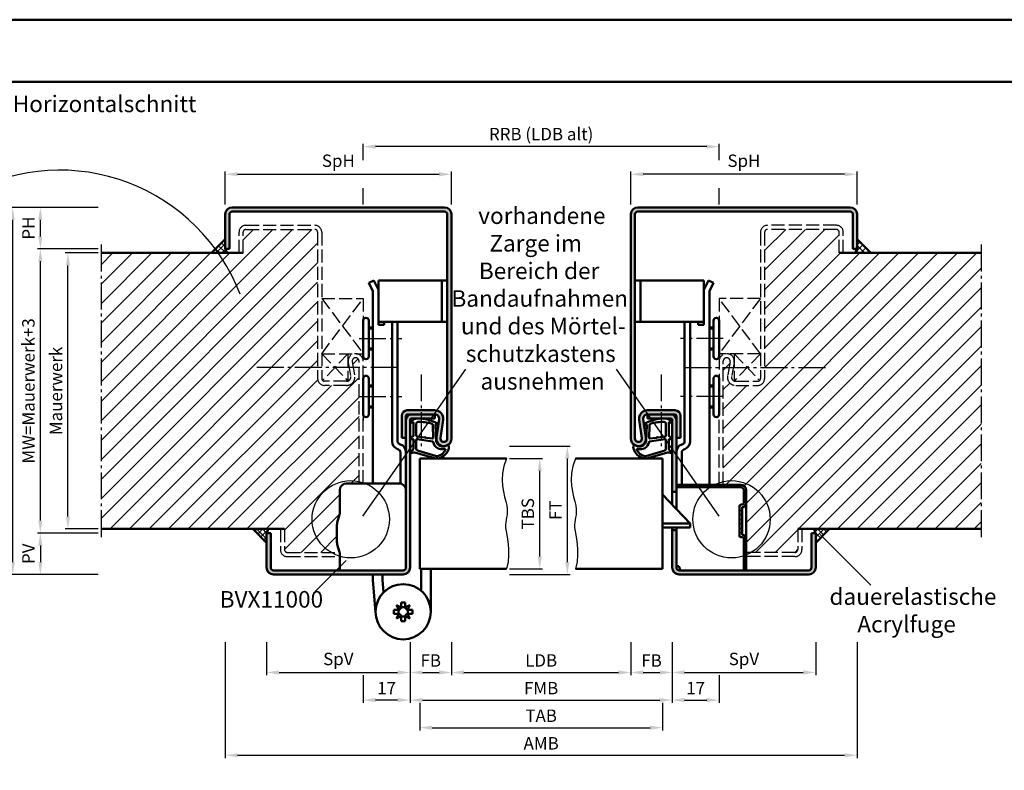
# Model space of a CAD drawing. Units: millimetres. Extents: x 0 to 3780, y 0 to 668.
# Drawn here: x 3143 to 3500, y 396 to 668 of the extents above; entities that cross this region are included whole.
import ezdxf

# ---------------------------------------------------------------- set-up
doc = ezdxf.new("R2010")
doc.units = ezdxf.units.MM
doc.linetypes.add('AM_DIN_F_W050', pattern=[6.25, 4.75, -1.5])
doc.linetypes.add('AM_DIN_G_W050', pattern=[13.75, 9.75, -1.5, 1, -1.5])
for name, color, linetype, lineweight in [('AM_0', 7, 'Continuous', 50), ('AM_1', 14, 'Continuous', 50), ('AM_3', 6, 'AM_DIN_F_W050', 25), ('AM_4', 3, 'Continuous', 25), ('AM_5', 3, 'Continuous', 25), ('AM_6', 2, 'Continuous', 35), ('AM_7', 4, 'AM_DIN_G_W050', 25), ('AM_8', 1, 'Continuous', 25), ('AM_BOR', 7, 'Continuous', 50)]:
    doc.layers.add(name, color=color, linetype=linetype, lineweight=lineweight)
doc.layers.add('AM_12', color=7, linetype='Continuous', lineweight=50, plot=False)
doc.styles.get("Standard").update_dxf_attribs({"font": 'isocp.shx'})
doc.dimstyles.new('AM_DIN$0', dxfattribs={"dimtxt": 4.5, "dimasz": 4.5, "dimexe": 1, "dimexo": 1, "dimgap": 1.5, "dimtad": 1, "dimdsep": 46, "dimtxsty": 'Standard', "dimcen": 0, "dimclrd": 256, "dimclre": 256, "dimclrt": 2, "dimazin": 2, "dimtp": 0.1, "dimtm": 0.1, "dimtfac": 0.71, "dimtmove": 0, "dimatfit": 3, "dimfxl": 0, "dimlwd": -1, "dimlwe": -1, "dimarcsym": 0})
pattern_1 = [(45, (2845, 0), (-1.0606602, 1.0606602), []), (135, (2845, 0), (-1.0606602, -1.0606602), [])]

# ---------------------------------------------------------------- blocks, each defined once
blk = doc.blocks.new('DIN_A3_BOS')
at = {"layer": 'AM_12'}
blk.add_lwpolyline([(0, 0), (420, 0), (420, 297), (0, 297)], close=True, dxfattribs=at)
at = {"layer": 'AM_BOR'}
blk.add_lwpolyline([(20, 10), (410, 10), (410, 287), (20, 287)], close=True, dxfattribs=at)
blk = doc.blocks.new('*D188')
at = {"layer": 'AM_5', "linetype": 'ByBlock'}
for p, q in [((3217.5, 601.25), (3217.5, 613.25)), ((3222, 612.25), (3295, 612.25)), ((3299.5, 601.25), (3299.5, 613.25))]:
    blk.add_line(p, q, dxfattribs=at)
at = {"layer": 'AM_5'}
for points in [[(3222, 613), (3222, 611.5), (3217.5, 612.25)], [(3295, 613), (3295, 611.5), (3299.5, 612.25)]]:
    blk.add_solid(points, dxfattribs=at)
at = {"layer": 'Defpoints', "color": 0}
for p in [(3299.5, 612.25), (3217.5, 600.25), (3299.5, 600.25)]:
    blk.add_point(p, dxfattribs=at)
at = {"layer": 'AM_5', "color": 2, "insert": (3258.5, 616.5625), "char_height": 4.5, "attachment_point": 5}
blk.add_mtext('SpH', dxfattribs=at)
blk = doc.blocks.new('*D157')
at = {"layer": 'AM_5', "linetype": 'ByBlock'}
for p, q in [((3171.5, 600.25), (3149.5, 600.25)), ((3150.5, 589.75), (3150.5, 595.75)), ((3171.5, 585.25), (3149.5, 585.25))]:
    blk.add_line(p, q, dxfattribs=at)
at = {"layer": 'AM_5'}
for points in [[(3149.75, 595.75), (3151.25, 595.75), (3150.5, 600.25)], [(3149.75, 589.75), (3151.25, 589.75), (3150.5, 585.25)]]:
    blk.add_solid(points, dxfattribs=at)
at = {"layer": 'Defpoints', "color": 0}
for p in [(3150.5, 600.25), (3172.5, 600.25), (3172.5, 585.25)]:
    blk.add_point(p, dxfattribs=at)
at = {"layer": 'AM_5', "color": 2, "insert": (3146.75, 592.75), "char_height": 4.5, "attachment_point": 5, "rotation": 90}
blk.add_mtext('PH', dxfattribs=at)
blk = doc.blocks.new('*D158')
at = {"layer": 'AM_5', "linetype": 'ByBlock'}
for p, q in [((3171.5, 482.25), (3149.5, 482.25)), ((3150.5, 477.75), (3150.5, 471.75)), ((3171.5, 467.25), (3149.5, 467.25))]:
    blk.add_line(p, q, dxfattribs=at)
at = {"layer": 'AM_5'}
for points in [[(3149.75, 477.75), (3151.25, 477.75), (3150.5, 482.25)], [(3149.75, 471.75), (3151.25, 471.75), (3150.5, 467.25)]]:
    blk.add_solid(points, dxfattribs=at)
at = {"layer": 'Defpoints', "color": 0}
for p in [(3172.5, 482.25), (3150.5, 467.25), (3172.5, 467.25)]:
    blk.add_point(p, dxfattribs=at)
at = {"layer": 'AM_5', "color": 2, "insert": (3146.75, 474.75), "char_height": 4.5, "attachment_point": 5, "rotation": 90}
blk.add_mtext('PV', dxfattribs=at)
blk = doc.blocks.new('*D189')
at = {"layer": 'AM_5', "linetype": 'ByBlock'}
for p, q in [((3364.5, 601.25), (3364.5, 613.25)), ((3442, 612.25), (3369, 612.25)), ((3446.5, 601.25), (3446.5, 613.25))]:
    blk.add_line(p, q, dxfattribs=at)
at = {"layer": 'AM_5'}
for points in [[(3369, 613), (3369, 611.5), (3364.5, 612.25)], [(3442, 613), (3442, 611.5), (3446.5, 612.25)]]:
    blk.add_solid(points, dxfattribs=at)
at = {"layer": 'Defpoints', "color": 0}
for p in [(3364.5, 612.25), (3364.5, 600.25), (3446.5, 600.25)]:
    blk.add_point(p, dxfattribs=at)
at = {"layer": 'AM_5', "color": 2, "insert": (3405.5, 616.5625), "char_height": 4.5, "attachment_point": 5}
blk.add_mtext('SpH', dxfattribs=at)
blk = doc.blocks.new('*D190')
at = {"layer": 'AM_5', "linetype": 'ByBlock'}
for p, q in [((3267.5, 617.3125), (3267.5, 623.25)), ((3392, 622.25), (3272, 622.25)), ((3396.5, 617.3125), (3396.5, 623.25)), ((3267.5, 601.25), (3267.5, 607.1875)), ((3396.5, 601.25), (3396.5, 607.1875))]:
    blk.add_line(p, q, dxfattribs=at)
at = {"layer": 'AM_5'}
for points in [[(3272, 623), (3272, 621.5), (3267.5, 622.25)], [(3392, 623), (3392, 621.5), (3396.5, 622.25)]]:
    blk.add_solid(points, dxfattribs=at)
at = {"layer": 'Defpoints', "color": 0}
for p in [(3267.5, 622.25), (3267.5, 600.25), (3396.5, 600.25)]:
    blk.add_point(p, dxfattribs=at)
at = {"layer": 'AM_5', "color": 2, "insert": (3332, 626.225), "char_height": 4.5, "attachment_point": 5}
blk.add_mtext('RRB (LDB alt)', dxfattribs=at)
blk = doc.blocks.new('*D159')
at = {"layer": 'AM_5', "linetype": 'ByBlock'}
for p, q in [((3171.5, 600.25), (3139.5, 600.25)), ((3140.5, 471.75), (3140.5, 595.75)), ((3171.5, 467.25), (3139.5, 467.25))]:
    blk.add_line(p, q, dxfattribs=at)
at = {"layer": 'AM_5'}
for points in [[(3139.75, 595.75), (3141.25, 595.75), (3140.5, 600.25)], [(3139.75, 471.75), (3141.25, 471.75), (3140.5, 467.25)]]:
    blk.add_solid(points, dxfattribs=at)
at = {"layer": 'Defpoints', "color": 0}
for p in [(3140.5, 600.25), (3172.5, 600.25), (3172.5, 467.25)]:
    blk.add_point(p, dxfattribs=at)
at = {"layer": 'AM_5', "color": 2, "insert": (3136.74, 533.75), "char_height": 4.5, "attachment_point": 5, "rotation": 90}
blk.add_mtext('GT', dxfattribs=at)
blk = doc.blocks.new('*D160')
at = {"layer": 'AM_5', "linetype": 'ByBlock'}
for p, q in [((3232.5, 442.75), (3232.5, 430.75)), ((3284.5, 442.75), (3284.5, 430.75)), ((3237, 431.75), (3280, 431.75))]:
    blk.add_line(p, q, dxfattribs=at)
at = {"layer": 'AM_5'}
for points in [[(3237, 432.5), (3237, 431), (3232.5, 431.75)], [(3280, 432.5), (3280, 431), (3284.5, 431.75)]]:
    blk.add_solid(points, dxfattribs=at)
at = {"layer": 'Defpoints', "color": 0}
for p in [(3232.5, 443.75), (3284.5, 443.75), (3284.5, 431.75)]:
    blk.add_point(p, dxfattribs=at)
at = {"layer": 'AM_5', "color": 2, "insert": (3258.5, 436.0625), "char_height": 4.5, "attachment_point": 5}
blk.add_mtext('SpV', dxfattribs=at)
blk = doc.blocks.new('*D161')
at = {"layer": 'AM_5', "linetype": 'ByBlock'}
for p, q in [((3284.5, 442.75), (3284.5, 430.75)), ((3299.5, 442.75), (3299.5, 430.75)), ((3289, 431.75), (3295, 431.75))]:
    blk.add_line(p, q, dxfattribs=at)
at = {"layer": 'AM_5'}
for points in [[(3289, 432.5), (3289, 431), (3284.5, 431.75)], [(3295, 432.5), (3295, 431), (3299.5, 431.75)]]:
    blk.add_solid(points, dxfattribs=at)
at = {"layer": 'Defpoints', "color": 0}
for p in [(3284.5, 443.75), (3299.5, 443.75), (3299.5, 431.75)]:
    blk.add_point(p, dxfattribs=at)
at = {"layer": 'AM_5', "color": 2, "insert": (3292, 435.5), "char_height": 4.5, "attachment_point": 5}
blk.add_mtext('FB', dxfattribs=at)
blk = doc.blocks.new('*D162')
at = {"layer": 'AM_5', "linetype": 'ByBlock'}
for p, q in [((3299.5, 442.75), (3299.5, 430.75)), ((3364.5, 442.75), (3364.5, 430.75)), ((3304, 431.75), (3360, 431.75))]:
    blk.add_line(p, q, dxfattribs=at)
at = {"layer": 'AM_5'}
for points in [[(3304, 432.5), (3304, 431), (3299.5, 431.75)], [(3360, 432.5), (3360, 431), (3364.5, 431.75)]]:
    blk.add_solid(points, dxfattribs=at)
at = {"layer": 'Defpoints', "color": 0}
for p in [(3299.5, 443.75), (3364.5, 443.75), (3364.5, 431.75)]:
    blk.add_point(p, dxfattribs=at)
at = {"layer": 'AM_5', "color": 2, "insert": (3332, 435.53), "char_height": 4.5, "attachment_point": 5}
blk.add_mtext('LDB', dxfattribs=at)
blk = doc.blocks.new('*D163')
at = {"layer": 'AM_5', "linetype": 'ByBlock'}
for p, q in [((3364.5, 442.75), (3364.5, 430.75)), ((3379.5, 442.75), (3379.5, 430.75)), ((3369, 431.75), (3375, 431.75))]:
    blk.add_line(p, q, dxfattribs=at)
at = {"layer": 'AM_5'}
for points in [[(3369, 432.5), (3369, 431), (3364.5, 431.75)], [(3375, 432.5), (3375, 431), (3379.5, 431.75)]]:
    blk.add_solid(points, dxfattribs=at)
at = {"layer": 'Defpoints', "color": 0}
for p in [(3364.5, 443.75), (3379.5, 443.75), (3379.5, 431.75)]:
    blk.add_point(p, dxfattribs=at)
at = {"layer": 'AM_5', "color": 2, "insert": (3372, 435.5), "char_height": 4.5, "attachment_point": 5}
blk.add_mtext('FB', dxfattribs=at)
blk = doc.blocks.new('*D164')
at = {"layer": 'AM_5', "linetype": 'ByBlock'}
for p, q in [((3379.5, 442.75), (3379.5, 430.75)), ((3431.5, 442.75), (3431.5, 430.75)), ((3384, 431.75), (3427, 431.75))]:
    blk.add_line(p, q, dxfattribs=at)
at = {"layer": 'AM_5'}
for points in [[(3384, 432.5), (3384, 431), (3379.5, 431.75)], [(3427, 432.5), (3427, 431), (3431.5, 431.75)]]:
    blk.add_solid(points, dxfattribs=at)
at = {"layer": 'Defpoints', "color": 0}
for p in [(3379.5, 443.75), (3431.5, 443.75), (3431.5, 431.75)]:
    blk.add_point(p, dxfattribs=at)
at = {"layer": 'AM_5', "color": 2, "insert": (3405.5, 436.0625), "char_height": 4.5, "attachment_point": 5}
blk.add_mtext('SpV', dxfattribs=at)
blk = doc.blocks.new('*D165')
at = {"layer": 'AM_5', "linetype": 'ByBlock'}
for p, q in [((3379.5, 442.75), (3379.5, 420.75)), ((3396.5, 430.75), (3396.5, 420.75)), ((3384, 421.75), (3392, 421.75))]:
    blk.add_line(p, q, dxfattribs=at)
at = {"layer": 'AM_5'}
for points in [[(3384, 422.5), (3384, 421), (3379.5, 421.75)], [(3392, 422.5), (3392, 421), (3396.5, 421.75)]]:
    blk.add_solid(points, dxfattribs=at)
at = {"layer": 'Defpoints', "color": 0}
for p in [(3379.5, 443.75), (3396.5, 431.75), (3396.5, 421.75)]:
    blk.add_point(p, dxfattribs=at)
at = {"layer": 'AM_5', "color": 2, "insert": (3388, 425.5), "char_height": 4.5, "attachment_point": 5}
blk.add_mtext('17', dxfattribs=at)
blk = doc.blocks.new('*D166')
at = {"layer": 'AM_5', "linetype": 'ByBlock'}
for p, q in [((3284.5, 442.75), (3284.5, 420.75)), ((3267.5, 430.75), (3267.5, 420.75)), ((3280, 421.75), (3272, 421.75))]:
    blk.add_line(p, q, dxfattribs=at)
at = {"layer": 'AM_5'}
for points in [[(3272, 422.5), (3272, 421), (3267.5, 421.75)], [(3280, 422.5), (3280, 421), (3284.5, 421.75)]]:
    blk.add_solid(points, dxfattribs=at)
at = {"layer": 'Defpoints', "color": 0}
for p in [(3284.5, 443.75), (3267.5, 431.75), (3267.5, 421.75)]:
    blk.add_point(p, dxfattribs=at)
at = {"layer": 'AM_5', "color": 2, "insert": (3276, 425.5), "char_height": 4.5, "attachment_point": 5}
blk.add_mtext('17', dxfattribs=at)
blk = doc.blocks.new('*D167')
at = {"layer": 'AM_5', "linetype": 'ByBlock'}
for p, q in [((3284.5, 442.75), (3284.5, 420.75)), ((3379.5, 442.75), (3379.5, 420.75)), ((3289, 421.75), (3375, 421.75))]:
    blk.add_line(p, q, dxfattribs=at)
at = {"layer": 'AM_5'}
for points in [[(3289, 422.5), (3289, 421), (3284.5, 421.75)], [(3375, 422.5), (3375, 421), (3379.5, 421.75)]]:
    blk.add_solid(points, dxfattribs=at)
at = {"layer": 'Defpoints', "color": 0}
for p in [(3284.5, 443.75), (3379.5, 443.75), (3379.5, 421.75)]:
    blk.add_point(p, dxfattribs=at)
at = {"layer": 'AM_5', "color": 2, "insert": (3332, 425.5), "char_height": 4.5, "attachment_point": 5}
blk.add_mtext('FMB', dxfattribs=at)
blk = doc.blocks.new('*D168')
at = {"layer": 'AM_5', "linetype": 'ByBlock'}
for p, q in [((3288, 420.75), (3288, 410.75)), ((3376, 420.75), (3376, 410.75)), ((3292.5, 411.75), (3371.5, 411.75))]:
    blk.add_line(p, q, dxfattribs=at)
at = {"layer": 'AM_5'}
for points in [[(3292.5, 412.5), (3292.5, 411), (3288, 411.75)], [(3371.5, 412.5), (3371.5, 411), (3376, 411.75)]]:
    blk.add_solid(points, dxfattribs=at)
at = {"layer": 'Defpoints', "color": 0}
for p in [(3288, 421.75), (3376, 421.75), (3376, 411.75)]:
    blk.add_point(p, dxfattribs=at)
at = {"layer": 'AM_5', "color": 2, "insert": (3332, 415.5), "char_height": 4.5, "attachment_point": 5}
blk.add_mtext('TAB', dxfattribs=at)
blk = doc.blocks.new('*D169')
at = {"layer": 'AM_5', "linetype": 'ByBlock'}
for p, q in [((3320.5, 509.25), (3332.5, 509.25)), ((3331.5, 473.75), (3331.5, 504.75)), ((3320.5, 469.25), (3332.5, 469.25))]:
    blk.add_line(p, q, dxfattribs=at)
at = {"layer": 'AM_5'}
for points in [[(3330.75, 504.75), (3332.25, 504.75), (3331.5, 509.25)], [(3330.75, 473.75), (3332.25, 473.75), (3331.5, 469.25)]]:
    blk.add_solid(points, dxfattribs=at)
at = {"layer": 'Defpoints', "color": 0}
for p in [(3319.5, 509.25), (3331.5, 509.25), (3319.5, 469.25)]:
    blk.add_point(p, dxfattribs=at)
at = {"layer": 'AM_5', "color": 2, "insert": (3327.75, 489.25), "char_height": 4.5, "attachment_point": 5, "rotation": 90}
blk.add_mtext('TBS', dxfattribs=at)
blk = doc.blocks.new('*D170')
at = {"layer": 'AM_5', "linetype": 'ByBlock'}
for p, q in [((3320.5, 513.75), (3342.5, 513.75)), ((3341.5, 471.75), (3341.5, 509.25)), ((3320.5, 467.25), (3342.5, 467.25))]:
    blk.add_line(p, q, dxfattribs=at)
at = {"layer": 'AM_5'}
for points in [[(3340.75, 509.25), (3342.25, 509.25), (3341.5, 513.75)], [(3340.75, 471.75), (3342.25, 471.75), (3341.5, 467.25)]]:
    blk.add_solid(points, dxfattribs=at)
at = {"layer": 'Defpoints', "color": 0}
for p in [(3319.5, 513.75), (3341.5, 513.75), (3319.5, 467.25)]:
    blk.add_point(p, dxfattribs=at)
at = {"layer": 'AM_5', "color": 2, "insert": (3337.75, 490.5), "char_height": 4.5, "attachment_point": 5, "rotation": 90}
blk.add_mtext('FT', dxfattribs=at)
blk = doc.blocks.new('*D171')
at = {"layer": 'AM_5', "linetype": 'ByBlock'}
for p, q in [((3171.5, 585.25), (3149.5, 585.25)), ((3150.5, 486.75), (3150.5, 580.75)), ((3171.5, 482.25), (3149.5, 482.25))]:
    blk.add_line(p, q, dxfattribs=at)
at = {"layer": 'AM_5'}
for points in [[(3149.75, 580.75), (3151.25, 580.75), (3150.5, 585.25)], [(3149.75, 486.75), (3151.25, 486.75), (3150.5, 482.25)]]:
    blk.add_solid(points, dxfattribs=at)
at = {"layer": 'Defpoints', "color": 0}
for p in [(3150.5, 585.25), (3172.5, 585.25), (3172.5, 482.25)]:
    blk.add_point(p, dxfattribs=at)
at = {"layer": 'AM_5', "color": 2, "insert": (3146.75, 533.75), "char_height": 4.5, "attachment_point": 5, "rotation": 90}
blk.add_mtext('MW=Mauerwerk+3', dxfattribs=at)
blk = doc.blocks.new('*D172')
at = {"layer": 'AM_5', "linetype": 'ByBlock'}
for p, q in [((3217.5, 442.75), (3217.5, 400.75)), ((3446.5, 442.75), (3446.5, 400.75)), ((3222, 401.75), (3442, 401.75))]:
    blk.add_line(p, q, dxfattribs=at)
at = {"layer": 'AM_5'}
for points in [[(3222, 402.5), (3222, 401), (3217.5, 401.75)], [(3442, 402.5), (3442, 401), (3446.5, 401.75)]]:
    blk.add_solid(points, dxfattribs=at)
at = {"layer": 'Defpoints', "color": 0}
for p in [(3217.5, 443.75), (3446.5, 443.75), (3446.5, 401.75)]:
    blk.add_point(p, dxfattribs=at)
at = {"layer": 'AM_5', "color": 2, "insert": (3332, 405.5), "char_height": 4.5, "attachment_point": 5}
blk.add_mtext('AMB', dxfattribs=at)
blk = doc.blocks.new('*D191')
at = {"layer": 'AM_5', "linetype": 'ByBlock'}
for p, q in [((3171.5, 583.75), (3159.5, 583.75)), ((3160.5, 488.25), (3160.5, 579.25)), ((3171.5, 483.75), (3159.5, 483.75))]:
    blk.add_line(p, q, dxfattribs=at)
at = {"layer": 'AM_5'}
for points in [[(3159.75, 579.25), (3161.25, 579.25), (3160.5, 583.75)], [(3159.75, 488.25), (3161.25, 488.25), (3160.5, 483.75)]]:
    blk.add_solid(points, dxfattribs=at)
at = {"layer": 'Defpoints', "color": 0}
for p in [(3160.5, 583.75), (3172.5, 583.75), (3172.5, 483.75)]:
    blk.add_point(p, dxfattribs=at)
at = {"layer": 'AM_5', "color": 2, "insert": (3156.75, 533.75), "char_height": 4.5, "attachment_point": 5, "rotation": 90}
blk.add_mtext('Mauerwerk', dxfattribs=at)

msp = doc.modelspace()

# ---------------------------------------------------------------- hatches: boundary and pattern name
at = {"layer": 'AM_8'}
h = msp.add_hatch(color=256, dxfattribs=at)
h.dxf.hatch_style = 1
h.paths.add_polyline_path([(3299.5, 597.75, 0.4142136), (3297, 600.25), (3220, 600.25, 0.4142136), (3217.5, 597.75), (3217.5, 585.25), (3219, 585.25), (3219, 597.75, -0.4142136), (3220, 598.75), (3297, 598.75, -0.4142136), (3298, 597.75), (3298, 516.5, -1.0753541), (3295.513, 516.681), (3296.483, 523.316, 0.4574018), (3293.515, 526.75), (3283.5, 526.75, 0.4142136), (3281.5, 524.75), (3281.5, 516.75), (3283, 516.75), (3283, 524.75, -0.4142136), (3283.5, 525.25), (3293.515, 525.25, -0.4574018), (3294.999, 523.533), (3294.029, 516.898, 1.0753541), (3299.5, 516.5)])
h = msp.add_hatch(color=256, dxfattribs=at)
h.dxf.hatch_style = 1
h.paths.add_polyline_path([(3366, 597.75, -0.4142136), (3367, 598.75), (3444, 598.75, -0.4142136), (3445, 597.75), (3445, 585.25), (3446.5, 585.25), (3446.5, 597.75, 0.4142136), (3444, 600.25), (3367, 600.25, 0.4142136), (3364.5, 597.75), (3364.5, 516.5, 1.0753541), (3369.971, 516.898), (3369.001, 523.533, -0.4574018), (3370.485, 525.25), (3380.5, 525.25, -0.4142136), (3381, 524.75), (3381, 516.75), (3382.5, 516.75), (3382.5, 524.75, 0.4142136), (3380.5, 526.75), (3370.485, 526.75, 0.4574018), (3367.517, 523.316), (3368.487, 516.681, -1.0753541), (3366, 516.5)])
h = msp.add_hatch(dxfattribs=at)
h.set_pattern_fill('_U', color=256, scale=5, angle=45, pattern_type=0)
h.set_pattern_definition([(45, (0, -500), (-3.535534, 3.535534), [])])
h.paths.add_polyline_path([(3266, 544.5, 1.0968549), (3263.521, 544.271), (3264.449, 539.301, -0.4693847), (3261.5, 535.75), (3253.5, 535.75, -0.4142136), (3251, 538.25), (3251, 591.25, 0.4142136), (3250, 592.25), (3225, 592.25, 0.4142136), (3224, 591.25), (3224, 583.75), (3172.5, 583.75), (3172.5, 483.75), (3239, 483.75), (3239, 476.25, 0.4142136), (3240, 475.25), (3258.976, 475.25), (3258.129, 478.126, -0.0736923), (3258, 478.996), (3258, 485.243, -0.0696874), (3258.115, 486.067), (3258.962, 489.028, 0.0696874), (3259, 489.303), (3259, 497.75, -0.4142136), (3261.5, 500.25), (3266, 500.25)])
h = msp.add_hatch(dxfattribs=at)
h.set_pattern_fill('_U', color=256, scale=5, angle=45, pattern_type=0)
h.set_pattern_definition([(45, (0, 0), (-3.535534, 3.535534), [])])
h.paths.add_polyline_path([(3491.5, 583.75), (3440, 583.75), (3440, 591.25, 0.4142136), (3439, 592.25), (3414, 592.25, 0.4142136), (3413, 591.25), (3413, 538.25, -0.4142136), (3410.5, 535.75), (3402.5, 535.75, -0.4693847), (3399.551, 539.301), (3400.479, 544.271, 1.0968549), (3398, 544.5), (3398, 499.75), (3404.4, 499.75, -0.4142136), (3406.3, 497.85), (3406.3, 475.25), (3424, 475.25, 0.4142136), (3425, 476.25), (3425, 483.75), (3491.5, 483.75)])
h = msp.add_hatch(dxfattribs=at)
h.set_pattern_fill('_U', color=256, scale=1.5, angle=45, double=1, pattern_type=0)
h.set_pattern_definition([(45, (2815, -5e-13), (-1.0606602, 1.0606602), []), (135, (2815, -5e-13), (-1.0606602, -1.0606602), [])])
h.paths.add_polyline_path([(3217.5, 585.25), (3217.5, 588.75), (3212.5, 583.75), (3217.874, 583.75, 0.2774714)])
h = msp.add_hatch(dxfattribs=at)
h.set_pattern_fill('_U', color=256, scale=1.5, angle=45, double=1, pattern_type=0)
h.set_pattern_definition(pattern_1)
h.paths.add_polyline_path([(3446.5, 585.25, 0.2774714), (3446.126, 583.75), (3451.5, 583.75), (3446.5, 588.75)])
h = msp.add_hatch(color=256, dxfattribs=at)
h.dxf.hatch_style = 1
h.paths.add_polyline_path([(3284.5, 523.25, -0.4142136), (3285, 523.75), (3293.5, 523.75), (3293.5, 525.25), (3285, 525.25, 0.4142136), (3283, 523.25), (3283, 469.75, -0.4142136), (3282, 468.75), (3235, 468.75, -0.4142136), (3234, 469.75), (3234, 482.25), (3232.5, 482.25), (3232.5, 469.75, 0.4142136), (3235, 467.25), (3282, 467.25, 0.4142136), (3284.5, 469.75)])
h = msp.add_hatch(color=256, dxfattribs=at)
h.dxf.hatch_style = 1
h.paths.add_polyline_path([(3381, 523.25, 0.4142136), (3379, 525.25), (3370.5, 525.25), (3370.5, 523.75), (3379, 523.75, -0.4142136), (3379.5, 523.25), (3379.5, 497.25), (3381, 497.25)])
h = msp.add_hatch(dxfattribs=at)
h.set_pattern_fill('_U', color=256, scale=2.3, angle=45, style=0, double=1, pattern_type=0)
h.set_pattern_definition([(45, (3387.1687, 510.8472), (-1.62635, 1.62635), []), (135, (3387.1687, 510.8472), (-1.62635, -1.62635), [])])
edge = h.paths.add_edge_path()
edge.add_line((3404.9, 492.55), (3404.4, 492.55))
edge.add_arc((3404.4, 492.05), 0.5, 90, 180)
edge.add_line((3403.9, 492.05), (3403.9, 481.25))
edge.add_arc((3404.4, 481.25), 0.5, 180, 270)
edge.add_line((3404.4, 480.75), (3404.9, 480.75))
edge.add_arc((3404.9, 480.25), 0.5, 0, 90, ccw=False)
edge.add_line((3405.4, 480.25), (3405.4, 468.75))
edge.add_line((3405.4, 468.75), (3406.3, 468.75))
edge.add_line((3406.3, 468.75), (3406.3, 480.25))
edge.add_arc((3404.9, 480.25), 1.4, 0, 90)
edge.add_line((3404.9, 481.65), (3404.8, 481.65))
edge.add_line((3404.8, 481.65), (3404.8, 491.65))
edge.add_line((3404.8, 491.65), (3404.9, 491.65))
edge.add_arc((3404.9, 493.05), 1.4, 270, 360)
edge.add_line((3406.3, 493.05), (3406.3, 497.85))
edge.add_arc((3404.4, 497.85), 1.9, 0, 90)
edge.add_line((3404.4, 499.75), (3381, 499.75))
edge.add_line((3381, 499.75), (3381, 498.85))
edge.add_line((3381, 498.85), (3404.4, 498.85))
edge.add_arc((3404.4, 497.85), 1, 0, 90, ccw=False)
edge.add_line((3405.4, 497.85), (3405.4, 493.05))
edge.add_arc((3404.9, 493.05), 0.5, -90, 0, ccw=False)
h = msp.add_hatch(dxfattribs=at)
h.set_pattern_fill('_U', color=256, scale=1.5, angle=45, double=1, pattern_type=0)
h.set_pattern_definition(pattern_1)
h.paths.add_polyline_path([(3232.5, 482.25, 0.2774714), (3232.874, 483.75), (3227.5, 483.75), (3232.5, 478.75)])
h = msp.add_hatch(color=256, dxfattribs=at)
h.dxf.hatch_style = 1
h.paths.add_polyline_path([(3431.5, 469.75), (3431.5, 482.25), (3430, 482.25), (3430, 469.75, -0.4142136), (3429, 468.75), (3382, 468.75, -0.4142136), (3381, 469.75), (3381, 483.25), (3379.5, 483.25), (3379.5, 469.75, 0.4142136), (3382, 467.25), (3429, 467.25, 0.4142136)])
h = msp.add_hatch(dxfattribs=at)
h.set_pattern_fill('_U', color=256, scale=1.5, angle=45, double=1, pattern_type=0)
h.set_pattern_definition([(45, (2815, -5e-13), (-1.0606602, 1.0606602), []), (135, (2815, -5e-13), (-1.0606602, -1.0606602), [])])
h.paths.add_polyline_path([(3431.126, 483.75, 0.2774714), (3431.5, 482.25), (3431.5, 478.75), (3436.5, 483.75)])

# ---------------------------------------------------------------- linework, layer by layer
at = {"layer": 'AM_0'}
for p, q in [((3220, 600.25), (3297, 600.25)), ((3444, 600.25), (3367, 600.25)), ((3217.5, 585.25), (3217.5, 597.75)), ((3219, 585.25), (3219, 597.75)), ((3220, 598.75), (3297, 598.75)), ((3298, 597.75), (3298, 516.5)), ((3299.5, 597.75), (3299.5, 516.5)), ((3364.5, 597.75), (3364.5, 516.5)), ((3366, 597.75), (3366, 516.5)), ((3444, 598.75), (3367, 598.75)), ((3445, 585.25), (3445, 597.75)), ((3446.5, 585.25), (3446.5, 597.75)), ((3217.5, 588.75), (3212.5, 583.75)), ((3217.5, 585.25), (3219, 585.25)), ((3445, 585.25), (3446.5, 585.25)), ((3446.5, 588.75), (3451.5, 583.75)), ((3224, 583.75), (3172.5, 583.75)), ((3440, 583.75), (3491.5, 583.75)), ((3269.572, 572.893), (3271.379, 573.75)), ((3269.572, 572.893), (3271, 569.88)), ((3271.379, 573.75), (3273, 570.33)), ((3273, 573.75), (3298, 573.75)), ((3273, 557.75), (3273, 573.75)), ((3296, 558.75), (3296, 573.75)), ((3391, 573.75), (3366, 573.75)), ((3368, 558.75), (3368, 573.75)), ((3391, 557.75), (3391, 573.75)), ((3392.621, 573.75), (3391, 570.33)), ((3394.428, 572.893), (3392.621, 573.75)), ((3394.428, 572.893), (3393, 569.88)), ((3271, 569.88), (3271, 500.25)), ((3393, 569.88), (3393, 499.75)), ((3267.5, 559.25), (3267.5, 546.25)), ((3269.5, 546.25), (3269.5, 559.25)), ((3269.5, 556.75), (3271, 556.75)), ((3273, 558.75), (3298, 558.75)), ((3273, 557.75), (3275.1, 557.75)), ((3275.1, 557.75), (3275.1, 558.75)), ((3278, 558.75), (3278, 515.45)), ((3280, 515.45), (3280, 558.75)), ((3391, 558.75), (3366, 558.75)), ((3384, 515.45), (3384, 558.75)), ((3386, 558.75), (3386, 515.45)), ((3388.9, 557.75), (3388.9, 558.75)), ((3391, 557.75), (3388.9, 557.75)), ((3394.5, 556.75), (3393, 556.75)), ((3394.5, 546.25), (3394.5, 559.25)), ((3396.5, 559.25), (3396.5, 546.25)), ((3269.5, 548.75), (3271, 548.75)), ((3394.5, 548.75), (3393, 548.75)), ((3267.5, 538.25), (3267.5, 525.25)), ((3269.5, 525.25), (3269.5, 538.25)), ((3269.5, 535.75), (3271, 535.75)), ((3394.5, 535.75), (3393, 535.75)), ((3394.5, 525.25), (3394.5, 538.25)), ((3396.5, 538.25), (3396.5, 525.25)), ((3269.5, 527.75), (3271, 527.75)), ((3281.5, 524.75), (3281.5, 516.75)), ((3283, 469.75), (3283, 524.75)), ((3293.515, 526.75), (3283.5, 526.75)), ((3293.515, 525.25), (3283.5, 525.25)), ((3293.5, 525.25), (3293.5, 523.75)), ((3370.485, 526.75), (3380.5, 526.75)), ((3370.485, 525.25), (3380.5, 525.25)), ((3370.5, 525.25), (3370.5, 523.75)), ((3381, 491), (3381, 524.75)), ((3382.5, 524.75), (3382.5, 516.75)), ((3394.5, 527.75), (3393, 527.75)), ((3284.5, 469.75), (3284.5, 523.25)), ((3285, 523.75), (3293.5, 523.75)), ((3294.999, 523.533), (3294.029, 516.898)), ((3296.483, 523.316), (3295.513, 516.681)), ((3367.517, 523.316), (3368.487, 516.681)), ((3369.001, 523.533), (3369.971, 516.898)), ((3379, 523.75), (3370.5, 523.75)), ((3379.5, 492.575), (3379.5, 523.25)), ((3281.026, 514.377), (3280.658, 514.511)), ((3281.5, 516.75), (3283, 516.75)), ((3382.5, 516.75), (3381, 516.75)), ((3382.974, 514.377), (3383.342, 514.511)), ((3280.342, 512.497), (3279.974, 512.631)), ((3281, 500.199), (3281, 511.557)), ((3383, 499.75), (3383, 511.557)), ((3383.658, 512.497), (3384.026, 512.631)), ((3288, 509.25), (3319.5, 509.25)), ((3288, 509.25), (3288, 469.25)), ((3376, 509.25), (3344.5, 509.25)), ((3376, 509.25), (3376, 469.25)), ((3381, 499.75), (3404.4, 499.75)), ((3386, 485.75), (3376, 496.25)), ((3381, 497.25), (3379.5, 497.25)), ((3381, 498.85), (3404.4, 498.85)), ((3405.4, 493.05), (3405.4, 497.85)), ((3406.3, 468.75), (3406.3, 497.85)), ((3404.9, 492.55), (3404.4, 492.55)), ((3258.115, 486.067), (3258.962, 489.028)), ((3403.9, 481.25), (3403.9, 492.05)), ((3404.9, 491.65), (3404.8, 491.65)), ((3404.8, 481.65), (3404.8, 491.65)), ((3386, 485.75), (3376, 485.75)), ((3386, 485.75), (3386, 484.25)), ((3172.5, 483.75), (3239, 483.75)), ((3232.5, 478.75), (3227.5, 483.75)), ((3232.5, 482.25), (3234, 482.25)), ((3232.5, 482.25), (3232.5, 469.75)), ((3234, 482.25), (3234, 469.75)), ((3258, 478.996), (3258, 485.243)), ((3386, 484.25), (3376, 484.25)), ((3379.5, 469.75), (3379.5, 484.25)), ((3381, 483.25), (3379.5, 483.25)), ((3381, 469.75), (3381, 484.25)), ((3491.5, 483.75), (3425, 483.75)), ((3430, 482.25), (3431.5, 482.25)), ((3430, 482.25), (3430, 469.75)), ((3431.5, 478.75), (3436.5, 483.75)), ((3431.5, 482.25), (3431.5, 469.75)), ((3404.9, 480.75), (3404.4, 480.75)), ((3404.9, 481.65), (3404.8, 481.65)), ((3405.4, 468.75), (3405.4, 480.25)), ((3258.115, 478.172), (3258.962, 475.298)), ((3235, 468.75), (3282, 468.75)), ((3288, 469.25), (3319.5, 469.25)), ((3288.5, 461.349), (3288.5, 469.25)), ((3292, 469.25), (3292, 453.75)), ((3376, 469.25), (3344.5, 469.25)), ((3381.9, 470.25), (3381, 470.25)), ((3381.9, 470.25), (3382.5, 468.75)), ((3429, 468.75), (3382, 468.75)), ((3235, 467.25), (3282, 467.25)), ((3271, 467.25), (3271, 465.2)), ((3271, 465.2), (3272, 453.75)), ((3274.5, 465.353), (3274.5, 467.25)), ((3274.5, 465.353), (3274.898, 460.79)), ((3429, 467.25), (3382, 467.25)), ((3281.29, 455.299), (3281.29, 457.15)), ((3281.29, 457.15), (3282.71, 457.15)), ((3282.71, 455.299), (3282.71, 457.15)), ((3278.6, 453.04), (3278.6, 454.46)), ((3280.451, 454.46), (3278.6, 454.46)), ((3281.29, 455.299), (3279.596, 456.154)), ((3279.596, 456.154), (3280.451, 454.46)), ((3284.404, 456.154), (3282.71, 455.299)), ((3283.549, 454.46), (3284.404, 456.154)), ((3283.549, 454.46), (3285.4, 454.46)), ((3285.4, 453.04), (3285.4, 454.46)), ((3280.451, 453.04), (3278.6, 453.04)), ((3280.451, 453.04), (3279.596, 451.346)), ((3279.596, 451.346), (3281.29, 452.201)), ((3281.29, 452.201), (3281.29, 450.35)), ((3281.29, 450.35), (3282.71, 450.35)), ((3282.71, 452.201), (3282.71, 450.35)), ((3282.71, 452.201), (3284.404, 451.346)), ((3283.549, 453.04), (3285.4, 453.04)), ((3284.404, 451.346), (3283.549, 453.04))]:
    msp.add_line(p, q, dxfattribs=at)
at = {"layer": 'AM_0', "ltscale": 0.5}
for p, q in [((3261.5, 500.25), (3280.5, 500.25)), ((3259, 497.75), (3259, 489.303)), ((3259, 468.75), (3259, 475.023))]:
    msp.add_line(p, q, dxfattribs=at)
at = {"layer": 'AM_0'}
msp.add_circle((3282, 453.75), 10, dxfattribs=at)
for centre, radius, start, end in [((3220, 597.75), 2.5, 90, 180), ((3297, 597.75), 2.5, 0, 90), ((3367, 597.75), 2.5, 90, 180), ((3444, 597.75), 2.5, 0, 90), ((3220, 597.75), 1, 90, 180), ((3297, 597.75), 1, 0, 90), ((3367, 597.75), 1, 90, 180), ((3444, 597.75), 1, 0, 90), ((3216.439, 584.189), 1.5, 342.96875, 45), ((3447.561, 584.189), 1.5, 135, 197.03125), ((3268.5, 559.25), 1, 0, 180), ((3395.5, 559.25), 1, 0, 180), ((3268.5, 546.25), 1, 180, 0), ((3395.5, 546.25), 1, 180, 0), ((3268.5, 538.25), 1, 0, 180), ((3395.5, 538.25), 1, 0, 180), ((3268.5, 525.25), 1, 180, 0), ((3283.5, 524.75), 2, 90, 180), ((3285, 523.25), 2, 90, 180), ((3283.5, 524.75), 0.5, 90, 180), ((3293.515, 523.75), 3, 351.68224, 90), ((3293.515, 523.75), 1.5, 351.68224, 90), ((3370.485, 523.75), 3, 90, 188.31776), ((3370.485, 523.75), 1.5, 90, 188.31776), ((3379, 523.25), 2, 0, 90), ((3380.5, 524.75), 2, 0, 90), ((3380.5, 524.75), 0.5, 0, 90), ((3395.5, 525.25), 1, 180, 0), ((3285, 523.25), 0.5, 90, 180), ((3379, 523.25), 0.5, 0, 90), ((3281, 515.45), 3, 180, 250), ((3281, 515.45), 1, 180, 250), ((3280, 511.557), 3, 0, 70), ((3296.75, 516.5), 2.75, 171.68224, 0), ((3296.75, 516.5), 1.25, 171.68224, 0), ((3367.25, 516.5), 2.75, 180, 8.31776), ((3367.25, 516.5), 1.25, 180, 8.31776), ((3384, 511.557), 3, 110, 180), ((3383, 515.45), 1, 290, 0), ((3383, 515.45), 3, 290, 0), ((3280, 511.557), 1, 0, 70), ((3384, 511.557), 1, 110, 180), ((3404.4, 497.85), 1.9, 0, 90), ((3404.4, 497.85), 1, 0, 90), ((3404.4, 492.05), 0.5, 90, 180), ((3404.9, 493.05), 1.4, 270, 0), ((3404.9, 493.05), 0.5, 270, 0), ((3258, 489.303), 1, 344.0546, 0), ((3261, 485.243), 3, 164.0546, 180), ((3231.439, 483.311), 1.5, 315, 17.03125), ((3432.561, 483.311), 1.5, 162.96875, 225), ((3261, 478.996), 3, 180, 195.9454), ((3404.4, 481.25), 0.5, 180, 270), ((3404.9, 480.25), 1.4, 0, 90), ((3404.9, 480.25), 0.5, 0, 90), ((3258, 475.023), 1, 0, 15.9454), ((3235, 469.75), 2.5, 180, 270), ((3235, 469.75), 1, 180, 270), ((3282, 469.75), 2.5, 270, 0), ((3282, 469.75), 1, 270, 0), ((3382, 469.75), 2.5, 180, 270), ((3382, 469.75), 1, 180, 270), ((3429, 469.75), 2.5, 270, 0), ((3429, 469.75), 1, 270, 0), ((3282, 453.75), 1.704, 155.37568, 204.62432), ((3279.741, 456.009), 1.704, 294.62432, 335.37568), ((3282, 453.75), 1.704, 65.37568, 114.62432), ((3284.259, 456.009), 1.704, 204.62432, 245.37568), ((3282, 453.75), 1.704, 335.37568, 24.62432), ((3279.741, 451.491), 1.704, 24.62432, 65.37568), ((3282, 453.75), 1.704, 245.37568, 294.62432), ((3284.259, 451.491), 1.704, 114.62432, 155.37568)]:
    msp.add_arc(centre, radius, start, end, dxfattribs=at)
at = {"layer": 'AM_0', "ltscale": 0.5}
for centre, start, end in [((3261.5, 497.75), 90, 180), ((3280.5, 497.75), 0, 90)]:
    msp.add_arc(centre, 2.5, start, end, dxfattribs=at)
at = {"layer": 'AM_1'}
for p, q in [((3269.5, 556.35), (3271, 556.35)), ((3394.5, 556.35), (3393, 556.35)), ((3269.5, 549.15), (3271, 549.15)), ((3394.5, 549.15), (3393, 549.15)), ((3269.5, 535.35), (3271, 535.35)), ((3394.5, 535.35), (3393, 535.35)), ((3269.5, 528.15), (3271, 528.15)), ((3394.5, 528.15), (3393, 528.15))]:
    msp.add_line(p, q, dxfattribs=at)
for points in [[(3284.65, 522.8, 0.8225617), (3284.853, 522.248), (3285.703, 522.422), (3285.703, 517.455), (3284.581, 516.581, 0.7467354), (3284.676, 516.259), (3285.703, 516.244), (3285.703, 512.794, -0.2039215), (3285.549, 512.434), (3284.562, 511.488, 0.8105302), (3284.769, 511.156), (3284.868, 511.191, -0.1645), (3286.542, 511.38), (3293.848, 509.292, 0.0661149), (3294.695, 509.267, 0.2820378), (3298.557, 512.922, 0.1590275), (3298.459, 513.965, 0.3764163), (3298.218, 514.074), (3296.801, 513.595, -0.3762127), (3293.986, 515.39), (3293.706, 521.504), (3294.328, 521.328, 0.7987948), (3294.535, 521.935, 0.1245897), (3287.261, 523.743, 0.1623187)], [(3286.753, 522.005), (3286.753, 517.547, 0.3782425), (3287.015, 517.249), (3289.672, 516.879, 0.236068), (3289.757, 516.909), (3289.861, 517.017, -0.5), (3290.019, 516.997), (3290.094, 516.866, 0.236068), (3290.168, 516.817), (3292.73, 516.465, 0.4511235), (3292.899, 516.614), (3292.714, 521.369, 0.3316729), (3292.357, 521.848, 0.0849517), (3287.251, 522.505, 0.4135048)], [(3379.35, 522.8, -0.8225617), (3379.147, 522.248), (3378.297, 522.422), (3378.297, 517.455), (3379.419, 516.581, -0.7467354), (3379.324, 516.259), (3378.297, 516.244), (3378.297, 512.794, 0.2039215), (3378.451, 512.434), (3379.438, 511.488, -0.8105302), (3379.231, 511.156), (3379.132, 511.191, 0.1645), (3377.458, 511.38), (3370.152, 509.292, -0.0661149), (3369.305, 509.267, -0.2820378), (3365.443, 512.922, -0.1590275), (3365.541, 513.965, -0.3764163), (3365.782, 514.074), (3367.199, 513.595, 0.3762127), (3370.014, 515.39), (3370.294, 521.504), (3369.672, 521.328, -0.7987948), (3369.465, 521.935, -0.1245897), (3376.739, 523.743, -0.1623187)], [(3377.247, 522.005), (3377.247, 517.547, -0.3782425), (3376.985, 517.249), (3374.328, 516.879, -0.236068), (3374.243, 516.909), (3374.139, 517.017, 0.5), (3373.981, 516.997), (3373.906, 516.866, -0.236068), (3373.832, 516.817), (3371.27, 516.465, -0.4511235), (3371.101, 516.614), (3371.286, 521.369, -0.3316729), (3371.643, 521.848, -0.0849517), (3376.749, 522.505, -0.4135048)], [(3286.753, 516.02), (3286.753, 512.808, 0.3015522), (3287.211, 512.117), (3294.068, 510.169, 0.0278584), (3294.49, 510.144, 0.2581461), (3297.304, 512.499, 0.6319644), (3297.04, 512.733, -0.4552489), (3292.899, 515.257, 0.3823944), (3292.724, 515.458), (3287.005, 516.243, 0.4511235)], [(3377.247, 516.02), (3377.247, 512.808, -0.3015522), (3376.789, 512.117), (3369.932, 510.169, -0.0278584), (3369.51, 510.144, -0.2581461), (3366.696, 512.499, -0.6319644), (3366.96, 512.733, 0.4552489), (3371.101, 515.257, -0.3823944), (3371.276, 515.458), (3376.995, 516.243, -0.4511235)]]:
    msp.add_lwpolyline(points, format="xyb", close=True, dxfattribs=at)
at = {"layer": 'AM_3'}
for p, q in [((3225, 593.75), (3250, 593.75)), ((3439, 593.75), (3414, 593.75)), ((3222.5, 583.75), (3222.5, 591.25)), ((3224, 583.75), (3224, 591.25)), ((3225, 592.25), (3250, 592.25)), ((3251, 591.25), (3251, 538.25)), ((3252.5, 591.25), (3252.5, 538.25)), ((3411.5, 591.25), (3411.5, 538.25)), ((3413, 591.25), (3413, 538.25)), ((3439, 592.25), (3414, 592.25)), ((3440, 583.75), (3440, 591.25)), ((3441.5, 583.75), (3441.5, 591.25)), ((3252.5, 547.25), (3267.5, 567.25)), ((3252.5, 567.25), (3267.5, 547.25)), ((3252.5, 567.25), (3267.5, 567.25)), ((3267.5, 567.25), (3267.5, 559.25)), ((3396.5, 567.25), (3396.5, 559.25)), ((3411.5, 547.25), (3396.5, 567.25)), ((3411.5, 567.25), (3396.5, 547.25)), ((3411.5, 567.25), (3396.5, 567.25)), ((3252.5, 547.25), (3267.5, 547.25)), ((3252.5, 547.25), (3262, 537.336)), ((3262, 547.25), (3252.813, 537.523)), ((3262, 547.25), (3262, 537.336)), ((3267.5, 538.25), (3267.5, 546.25)), ((3411.5, 547.25), (3396.5, 547.25)), ((3396.5, 546.25), (3396.5, 538.25)), ((3402, 547.25), (3402, 537.336)), ((3411.5, 547.25), (3402, 537.336)), ((3402, 547.25), (3411.187, 537.523)), ((3262.047, 543.995), (3262.975, 539.025)), ((3263.521, 544.271), (3264.449, 539.301)), ((3266, 500.25), (3266, 544.5)), ((3398, 499.75), (3398, 544.5)), ((3400.479, 544.271), (3399.551, 539.301)), ((3401.953, 543.995), (3401.025, 539.025)), ((3261.5, 537.25), (3253.5, 537.25)), ((3261.5, 535.75), (3253.5, 535.75)), ((3402.5, 537.25), (3410.5, 537.25)), ((3402.5, 535.75), (3410.5, 535.75)), ((3267.5, 500.25), (3267.5, 525.25)), ((3267.5, 525.25), (3267.5, 523)), ((3396.5, 499.75), (3396.5, 525.25)), ((3237.5, 483.75), (3237.5, 476.25)), ((3239, 483.75), (3239, 476.25)), ((3425, 483.75), (3425, 476.25)), ((3426.5, 483.75), (3426.5, 476.25)), ((3240, 475.25), (3258.974, 475.25)), ((3424, 475.25), (3406.3, 475.25)), ((3240, 473.75), (3259, 473.75)), ((3424, 473.75), (3406.3, 473.75))]:
    msp.add_line(p, q, dxfattribs=at)
for centre, radius, start, end in [((3225, 591.25), 2.5, 90, 180), ((3250, 591.25), 2.5, 0, 90), ((3414, 591.25), 2.5, 90, 180), ((3439, 591.25), 2.5, 0, 90), ((3225, 591.25), 1, 90, 180), ((3250, 591.25), 1, 0, 90), ((3414, 591.25), 1, 90, 180), ((3439, 591.25), 1, 0, 90), ((3264.75, 544.5), 2.75, 0, 190.57858), ((3399.25, 544.5), 2.75, 349.42142, 180), ((3264.75, 544.5), 1.25, 0, 190.57858), ((3399.25, 544.5), 1.25, 349.42142, 180), ((3261.5, 538.75), 3, 270, 10.57858), ((3261.5, 538.75), 1.5, 270, 10.57858), ((3402.5, 538.75), 3, 169.42142, 270), ((3402.5, 538.75), 1.5, 169.42142, 270), ((3253.5, 538.25), 2.5, 180, 270), ((3253.5, 538.25), 1, 180, 270), ((3410.5, 538.25), 2.5, 270, 0), ((3410.5, 538.25), 1, 270, 0), ((3240, 476.25), 2.5, 180, 270), ((3240, 476.25), 1, 180, 270), ((3424, 476.25), 2.5, 270, 0), ((3424, 476.25), 1, 270, 0)]:
    msp.add_arc(centre, radius, start, end, dxfattribs=at)
at = {"layer": 'AM_4'}
for p, q in [((3267.426, 488.431), (3304.709, 541.676)), ((3396.574, 488.431), (3359.291, 541.676)), ((3451.49, 463.344), (3433.105, 481.729)), ((3249.995, 461.001), (3261.309, 472.315))]:
    msp.add_line(p, q, dxfattribs=at)
for points in [[(3319.5, 509.25), (3318.505, 506.53), (3317.988, 503.964), (3317.851, 501.56), (3318.001, 499.325), (3318.341, 497.268), (3318.776, 495.397), (3319.21, 493.719), (3319.546, 492.243), (3319.714, 490.968), (3319.732, 489.857), (3319.644, 488.867), (3319.493, 487.951), (3319.322, 487.065), (3319.174, 486.165), (3319.092, 485.204), (3319.119, 484.139), (3319.281, 482.93), (3319.534, 481.559), (3319.815, 480.015), (3320.064, 478.283), (3320.219, 476.353), (3320.218, 474.213), (3319.999, 471.849), (3319.5, 469.25)], [(3344.5, 509.25), (3343.505, 506.53), (3342.988, 503.964), (3342.851, 501.56), (3343.001, 499.325), (3343.341, 497.268), (3343.776, 495.397), (3344.21, 493.719), (3344.546, 492.243), (3344.714, 490.968), (3344.732, 489.857), (3344.644, 488.867), (3344.493, 487.951), (3344.322, 487.065), (3344.174, 486.165), (3344.092, 485.204), (3344.119, 484.139), (3344.281, 482.93), (3344.534, 481.559), (3344.815, 480.015), (3345.064, 478.283), (3345.219, 476.353), (3345.218, 474.213), (3344.999, 471.849), (3344.5, 469.25)]]:
    msp.add_lwpolyline(points, dxfattribs=at)
for centre in [(3263, 487.25), (3401, 487.25)]:
    msp.add_circle(centre, 14, dxfattribs=at)
msp.add_arc((3157.5, 543.75), 70, 20.92483, 117.664, dxfattribs=at)
at = {"layer": 'AM_7'}
for p, q in [((3172.5, 586.75), (3172.5, 480.75)), ((3491.5, 586.75), (3491.5, 480.75)), ((3266, 552.75), (3281.5, 552.75)), ((3398, 552.75), (3382.5, 552.75)), ((3280, 542.25), (3228, 542.25)), ((3288.5, 539.75), (3288.5, 513.75)), ((3375.5, 539.75), (3375.5, 513.75)), ((3384, 542.25), (3436, 542.25)), ((3266, 531.75), (3281.5, 531.75)), ((3398, 531.75), (3382.5, 531.75))]:
    msp.add_line(p, q, dxfattribs=at)

# ---------------------------------------------------------------- block references
at = {"layer": 'AM_0', "lineweight": 0, "xscale": 2.25, "yscale": 2.25, "zscale": 2.25}
msp.add_blockref('DIN_A3_BOS', (2835, 0), dxfattribs=at)

# ---------------------------------------------------------------- texts
at = {"layer": 'AM_0', "insert": (3140.5, 640.75), "char_height": 6, "width": 65, "attachment_point": 1}
msp.add_mtext('Horizontalschnitt', dxfattribs=at)
at = {"layer": 'AM_6', "char_height": 6, "attachment_point": 1}
for s, insert, width in [('{\\W5.29167;\\C2; \\W1;vorhandene\\P{\\W7.496362; }Zarge im\\P{\\W5.416666; }Bereich der \\P{\\W2.246362; }Bandaufnahmen\\P{\\W1.868237; }und des Mörtel-\\P{\\W2.837828; }schutzkastens \\P{\\W5.743237; }ausnehmen}', (3299.5, 600.25), 65), ('{\\W0.54068;\\C2; \\W1;BVX11000}', (3215.5, 461.25), 35), ('{\\W0.94845;\\C2; \\W1;dauerelastische \\P{\\W5.5; }Acrylfuge}', (3436.5, 462.25), 60)]:
    msp.add_mtext(s, dxfattribs=dict(at, insert=insert, width=width))

# ---------------------------------------------------------------- dimensions: what is measured, and where the dimension line sits
at = {"layer": 'AM_5'}
for base, p1, p2, text, picture, middle in [((3267.5, 622.25), (3396.5, 600.25), (3267.5, 600.25), 'RRB (LDB alt)', '*D190', (3332, 626.225)), ((3299.5, 612.25), (3217.5, 600.25), (3299.5, 600.25), 'SpH', '*D188', (3258.5, 616.562)), ((3446.5, 401.75), (3217.5, 443.75), (3446.5, 443.75), 'AMB', '*D172', (3332, 405.5)), ((3284.5, 431.75), (3232.5, 443.75), (3284.5, 443.75), 'SpV', '*D160', (3258.5, 436.062)), ((3299.5, 431.75), (3284.5, 443.75), (3299.5, 443.75), 'FB', '*D161', (3292, 435.5)), ((3379.5, 421.75), (3284.5, 443.75), (3379.5, 443.75), 'FMB', '*D167', (3332, 425.5)), ((3364.5, 431.75), (3299.5, 443.75), (3364.5, 443.75), 'LDB', '*D162', (3332, 435.531)), ((3379.5, 431.75), (3364.5, 443.75), (3379.5, 443.75), 'FB', '*D163', (3372, 435.5)), ((3431.5, 431.75), (3379.5, 443.75), (3431.5, 443.75), 'SpV', '*D164', (3405.5, 436.062)), ((3376, 411.75), (3288, 421.75), (3376, 421.75), 'TAB', '*D168', (3332, 415.5))]:
    dim = msp.add_linear_dim(base=base, p1=p1, p2=p2, text=text, dimstyle='AM_DIN$0', dxfattribs=at)
    dim.commit()
    dim.dimension.update_dxf_attribs({"geometry": picture, "text_midpoint": middle})
for base, p1, p2, angle, text, picture, middle in [((3364.5, 612.25), (3446.5, 600.25), (3364.5, 600.25), 180, 'SpH', '*D189', (3405.5, 616.562)), ((3140.5, 600.25), (3172.5, 467.25), (3172.5, 600.25), 90, 'GT', '*D159', (3136.742, 533.75)), ((3150.5, 600.25), (3172.5, 585.25), (3172.5, 600.25), 90, 'PH', '*D157', (3146.75, 592.75)), ((3150.5, 585.25), (3172.5, 482.25), (3172.5, 585.25), 90, 'MW=Mauerwerk+3', '*D171', (3146.75, 533.75)), ((3160.5, 583.75), (3172.5, 483.75), (3172.5, 583.75), 90, 'Mauerwerk', '*D191', (3156.75, 533.75)), ((3341.5, 513.75), (3319.5, 467.25), (3319.5, 513.75), 90, 'FT', '*D170', (3337.75, 490.5)), ((3331.5, 509.25), (3319.5, 469.25), (3319.5, 509.25), 90, 'TBS', '*D169', (3327.75, 489.25)), ((3150.5, 467.25), (3172.5, 482.25), (3172.5, 467.25), 90, 'PV', '*D158', (3146.75, 474.75))]:
    dim = msp.add_linear_dim(base=base, p1=p1, p2=p2, angle=angle, text=text, dimstyle='AM_DIN$0', dxfattribs=at)
    dim.commit()
    dim.dimension.update_dxf_attribs({"geometry": picture, "text_midpoint": middle})
for base, p1, p2, picture, middle in [((3267.5, 421.75), (3284.5, 443.75), (3267.5, 431.75), '*D166', (3276, 425.5)), ((3396.5, 421.75), (3379.5, 443.75), (3396.5, 431.75), '*D165', (3388, 425.5))]:
    dim = msp.add_linear_dim(base=base, p1=p1, p2=p2, dimstyle='AM_DIN$0', dxfattribs=at)
    dim.commit()
    dim.dimension.update_dxf_attribs({"geometry": picture, "text_midpoint": middle})

doc.saveas('drawing.dxf')
